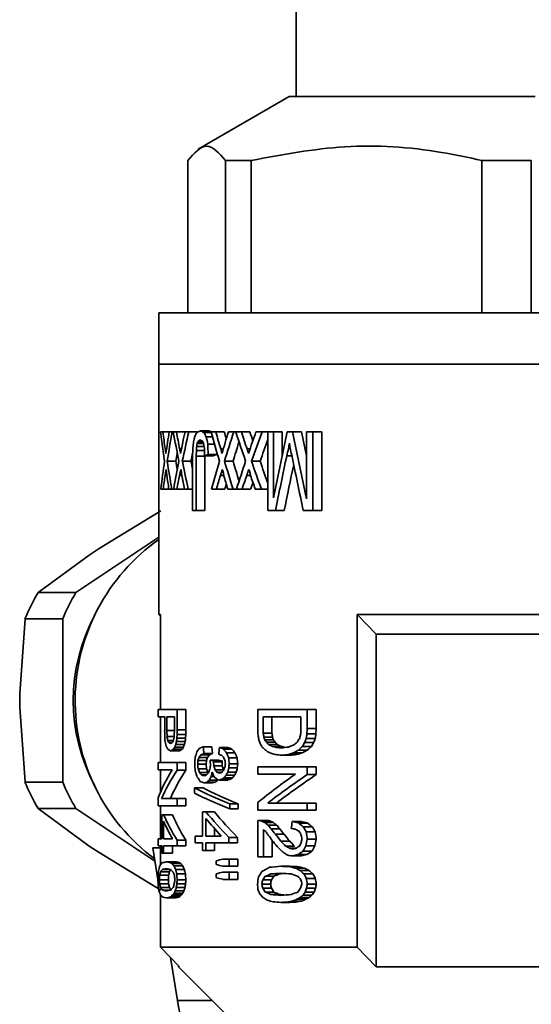
# Paper-space layout 'Blatt2' of a CAD drawing. Units: millimetres. Extents: x 0 to 2940, y 0 to 2079.
# Drawn here: x 655 to 676, y 1240 to 1280 of the extents above; entities that cross this region are included whole.
import ezdxf

# ---------------------------------------------------------------- set-up
doc = ezdxf.new("R2010")
doc.units = ezdxf.units.MM

psp = doc.layouts.new('Blatt2')

# ---------------------------------------------------------------- linework, layer by layer
at = {"color": 7, "linetype": 'Continuous', "lineweight": 35, "ltscale": 7}
for p, q in [((666.516, 1280.901), (666.516, 1276.901)), ((666.239, 1276.901), (662.532, 1274.76)), ((676.243, 1276.901), (666.239, 1276.901)), ((662.109, 1268.101), (662.109, 1274.301)), ((663.654, 1274.301), (664.694, 1274.301)), ((663.654, 1274.301), (663.654, 1268.101)), ((664.694, 1268.101), (664.694, 1274.301)), ((674.081, 1274.301), (676.09, 1274.301)), ((674.081, 1274.301), (674.081, 1268.101)), ((676.09, 1268.101), (676.09, 1274.301)), ((660.936, 1268.101), (660.936, 1266.001)), ((660.936, 1268.101), (697.896, 1268.101)), ((660.936, 1266.001), (660.936, 1255.801)), ((697.896, 1266.001), (660.936, 1266.001)), ((660.936, 1266.001), (698.536, 1266.001)), ((661.171, 1262.05), (661.005, 1263.244)), ((661.005, 1263.244), (661.097, 1263.244)), ((661.36, 1263.244), (661.097, 1263.244)), ((661.36, 1263.244), (661.477, 1263.244)), ((661.523, 1263.244), (661.477, 1263.244)), ((661.523, 1263.244), (661.651, 1263.244)), ((662, 1263.244), (661.651, 1263.244)), ((662, 1263.244), (662.152, 1263.244)), ((662.501, 1263.244), (662.152, 1263.244)), ((662.973, 1263.284), (662.626, 1263.284)), ((663.065, 1263.224), (662.766, 1263.224)), ((663.253, 1263.244), (663.059, 1263.244)), ((663.253, 1263.244), (663.599, 1263.244)), ((663.766, 1263.244), (663.983, 1263.244)), ((664.066, 1263.244), (663.983, 1263.244)), ((664.066, 1263.244), (664.292, 1263.244)), ((664.641, 1263.244), (664.292, 1263.244)), ((664.888, 1263.244), (665.138, 1263.244)), ((665.373, 1263.244), (665.138, 1263.244)), ((665.373, 1260.04), (665.373, 1263.244)), ((665.373, 1263.244), (665.604, 1263.244)), ((665.604, 1263.244), (665.604, 1260.558)), ((665.604, 1260.558), (666.151, 1263.244)), ((665.959, 1263.244), (665.604, 1263.244)), ((665.959, 1263.244), (665.959, 1262.301)), ((666.151, 1263.244), (666.376, 1263.244)), ((666.376, 1263.244), (666.939, 1260.518)), ((666.736, 1263.244), (666.376, 1263.244)), ((666.736, 1263.244), (666.939, 1262.27)), ((666.939, 1260.518), (666.939, 1263.244)), ((666.939, 1263.244), (667.206, 1263.244)), ((667.206, 1263.244), (667.206, 1260.04)), ((667.573, 1263.244), (667.206, 1263.244)), ((667.573, 1263.244), (667.573, 1260.04)), ((662.755, 1262.766), (662.497, 1262.766)), ((662.72, 1262.846), (662.533, 1262.846)), ((662.626, 1262.906), (662.576, 1262.906)), ((663.115, 1263.045), (662.865, 1263.045)), ((663.2, 1262.747), (662.926, 1262.747)), ((662.324, 1262.587), (662.311, 1262.229)), ((662.462, 1262.488), (662.455, 1262.249)), ((662.791, 1262.488), (662.462, 1262.488)), ((662.778, 1262.647), (662.476, 1262.647)), ((662.796, 1262.269), (662.789, 1262.587)), ((663.288, 1262.329), (662.942, 1262.329)), ((666.285, 1262.567), (666.21, 1262.567)), ((661.633, 1262.05), (661.276, 1262.05)), ((662.241, 1262.05), (661.891, 1262.05)), ((662.311, 1260.04), (662.311, 1262.229)), ((662.455, 1262.249), (662.455, 1260.04)), ((662.802, 1262.249), (662.455, 1262.249)), ((663.143, 1262.269), (662.796, 1262.269)), ((662.803, 1262.269), (662.802, 1262.249)), ((662.802, 1262.249), (662.802, 1260.04)), ((663.955, 1262.05), (663.608, 1262.05)), ((665.055, 1262.05), (664.705, 1262.05)), ((666.348, 1262.269), (666.139, 1262.269)), ((661.258, 1261.473), (661.192, 1261.473)), ((661.867, 1261.473), (661.78, 1261.473)), ((663.573, 1261.473), (663.445, 1261.473)), ((664.664, 1261.473), (664.516, 1261.473)), ((661.016, 1260.916), (661.109, 1260.916)), ((661.345, 1260.916), (661.109, 1260.916)), ((661.345, 1260.916), (661.462, 1260.916)), ((661.539, 1260.916), (661.462, 1260.916)), ((661.668, 1260.916), (661.539, 1260.916)), ((661.982, 1260.916), (661.668, 1260.916)), ((662.133, 1260.916), (661.982, 1260.916)), ((662.311, 1260.916), (662.133, 1260.916)), ((663.278, 1260.916), (663.083, 1260.916)), ((663.624, 1260.916), (663.278, 1260.916)), ((663.956, 1260.916), (663.739, 1260.916)), ((664.094, 1260.916), (663.956, 1260.916)), ((664.321, 1260.916), (664.094, 1260.916)), ((664.67, 1260.916), (664.321, 1260.916)), ((664.857, 1260.916), (665.106, 1260.916)), ((665.373, 1260.916), (665.106, 1260.916)), ((658.508, 1258.498), (661.015, 1260.026)), ((662.455, 1260.04), (662.311, 1260.04)), ((662.802, 1260.04), (662.455, 1260.04)), ((665.682, 1260.04), (665.373, 1260.04)), ((666.037, 1260.04), (665.682, 1260.04)), ((667.206, 1260.04), (666.814, 1260.04)), ((667.573, 1260.04), (667.206, 1260.04)), ((657.561, 1256.7), (660.936, 1258.95)), ((658.102, 1258.228), (658.508, 1258.498)), ((656.026, 1256.7), (658.102, 1258.228)), ((657.561, 1256.7), (656.026, 1256.7)), ((655.274, 1252.571), (655.489, 1255.627)), ((655.489, 1255.627), (657.024, 1255.627)), ((657.024, 1248.975), (657.024, 1255.627)), ((660.936, 1255.801), (661.002, 1255.734)), ((660.936, 1255.801), (661.002, 1255.801)), ((661.002, 1255.801), (661.002, 1251.931)), ((669.002, 1255.801), (681.1, 1255.801)), ((669.002, 1242.251), (669.002, 1255.801)), ((669.002, 1255.801), (669.772, 1255.001)), ((669.772, 1241.451), (669.772, 1255.001)), ((669.772, 1255.001), (680.804, 1255.001)), ((655.274, 1252.03), (655.274, 1252.571)), ((655.489, 1248.975), (655.274, 1252.03)), ((660.905, 1251.637), (660.905, 1251.931)), ((660.905, 1251.931), (661.682, 1251.931)), ((661.682, 1251.105), (661.682, 1251.931)), ((662.034, 1251.931), (661.682, 1251.931)), ((662.034, 1251.931), (662.034, 1251.105)), ((664.968, 1250.937), (664.968, 1251.931)), ((664.968, 1251.931), (666.977, 1251.931)), ((666.977, 1251.161), (666.977, 1251.931)), ((667.342, 1251.931), (666.977, 1251.931)), ((667.342, 1251.931), (667.342, 1251.161)), ((661.172, 1251.637), (660.905, 1251.637)), ((661.002, 1251.637), (661.002, 1249.775)), ((661.172, 1251.637), (661.172, 1251.077)), ((661.262, 1251.637), (661.57, 1251.637)), ((661.262, 1251.077), (661.262, 1251.637)), ((661.57, 1251.637), (661.57, 1251.077)), ((665.185, 1251.637), (666.719, 1251.637)), ((665.185, 1250.965), (665.185, 1251.637)), ((665.538, 1250.965), (665.538, 1251.637)), ((666.719, 1251.637), (666.719, 1251.161)), ((661.676, 1250.923), (661.682, 1251.105)), ((662.034, 1251.105), (661.682, 1251.105)), ((662.034, 1251.105), (662.028, 1250.923)), ((666.719, 1251.161), (666.706, 1250.937)), ((666.963, 1250.937), (666.977, 1251.161)), ((667.342, 1251.161), (666.977, 1251.161)), ((667.342, 1251.161), (667.328, 1250.937)), ((661.267, 1250.839), (661.262, 1251.077)), ((661.262, 1251.077), (661.57, 1251.077)), ((661.267, 1250.839), (661.56, 1250.839)), ((661.565, 1250.923), (661.559, 1250.811)), ((661.57, 1251.077), (661.565, 1250.923)), ((661.67, 1250.769), (661.676, 1250.923)), ((662.022, 1250.769), (661.67, 1250.769)), ((662.028, 1250.923), (661.676, 1250.923)), ((662.028, 1250.923), (662.022, 1250.769)), ((665.185, 1250.965), (665.538, 1250.965)), ((665.208, 1250.811), (665.561, 1250.811)), ((665.243, 1250.699), (665.596, 1250.699)), ((667.301, 1250.755), (666.936, 1250.755)), ((667.328, 1250.937), (666.963, 1250.937)), ((661.296, 1250.671), (661.525, 1250.671)), ((661.342, 1250.587), (661.473, 1250.587)), ((661.89, 1250.321), (661.536, 1250.321)), ((661.935, 1250.405), (661.582, 1250.405)), ((661.975, 1250.503), (661.623, 1250.503)), ((662.005, 1250.629), (661.652, 1250.629)), ((663.092, 1250.42), (662.745, 1250.42)), ((663.092, 1250.42), (663.117, 1250.14)), ((663.748, 1250.392), (663.402, 1250.392)), ((663.906, 1250.322), (663.559, 1250.322)), ((665.313, 1250.601), (665.667, 1250.601)), ((665.407, 1250.503), (665.761, 1250.503)), ((665.905, 1250.433), (665.551, 1250.433)), ((665.72, 1250.391), (666.076, 1250.391)), ((667.15, 1250.433), (666.786, 1250.433)), ((667.232, 1250.587), (666.868, 1250.587)), ((661.77, 1250.251), (661.415, 1250.251)), ((661.829, 1250.279), (661.475, 1250.279)), ((662.917, 1249.986), (662.57, 1249.986)), ((662.996, 1250.084), (662.649, 1250.084)), ((663.117, 1250.14), (662.77, 1250.14)), ((664.039, 1250.168), (663.692, 1250.168)), ((664.116, 1249.972), (663.769, 1249.972)), ((666.287, 1250.069), (665.93, 1250.069)), ((666.542, 1250.097), (666.182, 1250.097)), ((666.776, 1250.167), (666.415, 1250.167)), ((666.975, 1250.279), (666.612, 1250.279)), ((660.905, 1249.481), (660.905, 1249.775)), ((660.905, 1249.775), (661.682, 1249.775)), ((661.475, 1249.481), (660.905, 1249.481)), ((661.002, 1249.481), (661.002, 1248.569)), ((661.682, 1249.775), (661.682, 1249.467)), ((661.682, 1249.775), (662.034, 1249.775)), ((662.034, 1249.775), (662.034, 1249.467)), ((662.524, 1249.86), (662.516, 1249.706)), ((662.863, 1249.706), (662.516, 1249.706)), ((662.871, 1249.86), (662.524, 1249.86)), ((662.878, 1249.524), (662.531, 1249.524)), ((662.871, 1249.86), (662.863, 1249.706)), ((662.863, 1249.706), (662.878, 1249.524)), ((663.367, 1249.874), (663.021, 1249.874)), ((663.168, 1249.846), (663.16, 1249.832)), ((663.16, 1249.832), (663.16, 1249.804)), ((663.506, 1249.832), (663.16, 1249.832)), ((663.16, 1249.804), (663.168, 1249.636)), ((663.506, 1249.804), (663.16, 1249.804)), ((663.515, 1249.846), (663.168, 1249.846)), ((663.515, 1249.636), (663.168, 1249.636)), ((663.568, 1249.482), (663.221, 1249.482)), ((663.367, 1249.874), (663.515, 1249.846)), ((663.515, 1249.846), (663.506, 1249.832)), ((663.506, 1249.832), (663.506, 1249.804)), ((663.506, 1249.804), (663.515, 1249.636)), ((663.515, 1249.636), (663.568, 1249.482)), ((664.126, 1249.552), (663.779, 1249.552)), ((664.146, 1249.72), (663.798, 1249.72)), ((664.146, 1249.72), (664.126, 1249.552)), ((664.968, 1249.299), (664.968, 1249.593)), ((664.968, 1249.593), (666.977, 1249.593)), ((666.977, 1249.285), (666.977, 1249.593)), ((667.342, 1249.593), (666.977, 1249.593)), ((667.342, 1249.593), (667.342, 1249.285)), ((662.034, 1249.467), (661.682, 1249.467)), ((662.933, 1249.37), (662.586, 1249.37)), ((662.877, 1249.272), (662.673, 1249.272)), ((663.186, 1249.202), (663.064, 1249.202)), ((663.506, 1249.384), (663.293, 1249.384)), ((663.349, 1249.077), (663.342, 1249.062)), ((663.841, 1249.09), (663.494, 1249.09)), ((663.934, 1249.146), (663.588, 1249.146)), ((664.02, 1249.258), (663.673, 1249.258)), ((664.087, 1249.384), (663.74, 1249.384)), ((666.493, 1249.299), (664.968, 1249.299)), ((666.977, 1249.285), (667.342, 1249.285)), ((657.024, 1248.975), (655.489, 1248.975)), ((662.734, 1248.74), (662.387, 1248.74)), ((662.387, 1248.53), (662.387, 1248.74)), ((663.125, 1248.95), (662.778, 1248.95)), ((663.24, 1248.978), (662.894, 1248.978)), ((663.342, 1249.062), (662.995, 1249.062)), ((663.748, 1249.062), (663.402, 1249.062)), ((660.905, 1248.011), (660.905, 1248.333)), ((661.04, 1248.305), (661.682, 1248.305)), ((661.682, 1248.305), (661.682, 1248.011)), ((662.034, 1248.305), (661.682, 1248.305)), ((662.034, 1248.305), (662.034, 1248.011)), ((656.026, 1247.902), (657.561, 1247.902)), ((658.102, 1246.374), (656.026, 1247.902)), ((660.777, 1245.758), (657.561, 1247.902)), ((661.682, 1248.011), (660.905, 1248.011)), ((661.002, 1248.011), (661.002, 1246.667)), ((662.034, 1248.011), (661.682, 1248.011)), ((664.165, 1248.096), (663.818, 1248.096)), ((663.818, 1248.096), (663.818, 1247.886)), ((664.165, 1247.886), (663.818, 1247.886)), ((664.165, 1248.096), (664.165, 1247.886)), ((664.968, 1247.829), (664.968, 1248.151)), ((665.372, 1248.123), (666.977, 1248.123)), ((666.977, 1248.123), (666.977, 1247.829)), ((667.342, 1248.123), (666.977, 1248.123)), ((667.342, 1248.123), (667.342, 1247.829)), ((661.053, 1246.667), (661.053, 1247.647)), ((661.053, 1247.647), (661.131, 1247.647)), ((661.491, 1247.647), (661.131, 1247.647)), ((662.705, 1246.78), (662.705, 1247.76)), ((662.705, 1247.76), (662.852, 1247.76)), ((663.199, 1247.76), (662.852, 1247.76)), ((662.852, 1246.78), (662.852, 1247.494)), ((666.977, 1247.829), (664.968, 1247.829)), ((667.342, 1247.829), (666.977, 1247.829)), ((661.131, 1246.667), (661.131, 1247.381)), ((663.199, 1246.78), (663.199, 1247.088)), ((664.968, 1245.939), (664.968, 1247.409)), ((665.047, 1247.409), (664.968, 1247.409)), ((665.399, 1247.409), (665.047, 1247.409)), ((665.48, 1247.381), (665.127, 1247.381)), ((665.596, 1247.325), (665.243, 1247.325)), ((665.726, 1247.227), (665.372, 1247.227)), ((665.857, 1247.073), (665.503, 1247.073)), ((666.723, 1247.367), (666.363, 1247.367)), ((666.975, 1247.311), (666.612, 1247.311)), ((667.177, 1247.157), (666.813, 1247.157)), ((662.409, 1246.78), (662.409, 1246.5)), ((662.705, 1246.78), (662.409, 1246.78)), ((663.475, 1246.78), (662.852, 1246.78)), ((664.136, 1246.724), (663.789, 1246.724)), ((663.789, 1246.724), (663.789, 1246.5)), ((664.136, 1246.724), (664.136, 1246.5)), ((665.197, 1247.045), (665.197, 1245.939)), ((666.027, 1246.863), (665.671, 1246.863)), ((667.301, 1246.947), (666.936, 1246.947)), ((658.508, 1246.103), (658.102, 1246.374)), ((660.689, 1246.301), (661.002, 1246.301)), ((660.689, 1246.301), (660.898, 1245.003)), ((660.905, 1246.387), (660.905, 1246.667)), ((660.905, 1246.667), (661.053, 1246.667)), ((661.053, 1246.387), (660.905, 1246.387)), ((661.002, 1246.387), (661.002, 1245.595)), ((661.053, 1246.387), (661.053, 1246.079)), ((661.486, 1246.667), (661.131, 1246.667)), ((661.676, 1246.387), (661.131, 1246.387)), ((661.131, 1246.079), (661.131, 1246.387)), ((661.491, 1246.387), (661.491, 1246.079)), ((661.676, 1246.611), (661.676, 1246.387)), ((662.028, 1246.611), (661.676, 1246.611)), ((662.028, 1246.387), (661.676, 1246.387)), ((662.028, 1246.611), (662.028, 1246.387)), ((662.409, 1246.5), (662.705, 1246.5)), ((662.705, 1246.5), (662.705, 1246.192)), ((662.852, 1246.192), (662.852, 1246.5)), ((663.789, 1246.5), (662.852, 1246.5)), ((663.199, 1246.5), (663.199, 1246.192)), ((664.136, 1246.5), (663.789, 1246.5)), ((665.549, 1246.599), (665.549, 1245.939)), ((666.262, 1246.569), (665.905, 1246.569)), ((666.452, 1246.373), (666.093, 1246.373)), ((666.533, 1246.289), (666.247, 1246.289)), ((667.287, 1246.387), (666.922, 1246.387)), ((667.342, 1246.653), (666.977, 1246.653)), ((661.015, 1244.575), (658.508, 1246.103)), ((661.053, 1246.079), (661.131, 1246.079)), ((661.491, 1246.079), (661.131, 1246.079)), ((662.705, 1246.192), (662.852, 1246.192)), ((663.199, 1246.192), (662.852, 1246.192)), ((665.197, 1245.939), (664.968, 1245.939)), ((665.549, 1245.939), (665.197, 1245.939)), ((666.736, 1245.967), (666.376, 1245.967)), ((666.961, 1246.023), (666.599, 1246.023)), ((667.164, 1246.163), (666.8, 1246.163)), ((661.596, 1245.729), (661.238, 1245.729)), ((661.719, 1245.715), (661.363, 1245.715)), ((661.824, 1245.659), (661.469, 1245.659)), ((661.907, 1245.561), (661.553, 1245.561)), ((663.266, 1245.618), (663.266, 1245.772)), ((663.541, 1245.842), (663.798, 1245.842)), ((663.798, 1245.548), (663.541, 1245.548)), ((663.798, 1245.842), (663.798, 1245.548)), ((664.146, 1245.842), (663.798, 1245.842)), ((663.798, 1245.548), (664.146, 1245.548)), ((664.146, 1245.842), (664.146, 1245.548)), ((666.262, 1245.547), (665.905, 1245.547)), ((666.58, 1245.533), (666.221, 1245.533)), ((666.842, 1245.477), (666.48, 1245.477)), ((660.968, 1245.183), (661.333, 1245.183)), ((661.004, 1245.323), (661.367, 1245.323)), ((661.083, 1245.421), (661.405, 1245.421)), ((661.975, 1245.421), (661.623, 1245.421)), ((662.016, 1245.239), (661.664, 1245.239)), ((663.266, 1245.086), (663.266, 1245.24)), ((663.541, 1245.31), (663.798, 1245.31)), ((663.798, 1245.31), (663.798, 1245.016)), ((664.146, 1245.31), (663.798, 1245.31)), ((664.146, 1245.31), (664.146, 1245.016)), ((665.266, 1245.141), (665.62, 1245.141)), ((665.491, 1245.239), (665.845, 1245.239)), ((667.042, 1245.379), (666.679, 1245.379)), ((667.205, 1245.239), (666.84, 1245.239)), ((660.957, 1245.001), (661.321, 1245.001)), ((660.968, 1244.833), (661.333, 1244.833)), ((661.004, 1244.679), (661.367, 1244.679)), ((661.999, 1244.679), (661.646, 1244.679)), ((661.67, 1244.833), (662.022, 1244.833)), ((662.034, 1245.001), (661.682, 1245.001)), ((663.798, 1245.016), (663.541, 1245.016)), ((664.146, 1245.016), (663.798, 1245.016)), ((665.127, 1244.819), (665.48, 1244.819)), ((665.162, 1245.001), (665.515, 1245.001)), ((667.301, 1245.057), (666.936, 1245.057)), ((667.342, 1244.819), (666.977, 1244.819)), ((660.992, 1244.417), (661.002, 1244.355)), ((661.002, 1244.398), (661.002, 1242.251)), ((661.083, 1244.581), (661.405, 1244.581)), ((661.698, 1244.273), (661.342, 1244.273)), ((661.786, 1244.315), (661.431, 1244.315)), ((661.851, 1244.385), (661.497, 1244.385)), ((661.912, 1244.455), (661.559, 1244.455)), ((661.958, 1244.553), (661.605, 1244.553)), ((665.162, 1244.651), (665.515, 1244.651)), ((665.266, 1244.497), (665.62, 1244.497)), ((665.491, 1244.399), (665.845, 1244.399)), ((667.055, 1244.273), (666.692, 1244.273)), ((667.164, 1244.371), (666.8, 1244.371)), ((667.259, 1244.497), (666.895, 1244.497)), ((667.315, 1244.651), (666.949, 1244.651)), ((661.596, 1244.259), (661.238, 1244.259)), ((666.262, 1244.077), (665.905, 1244.077)), ((666.529, 1244.091), (666.17, 1244.091)), ((666.749, 1244.133), (666.389, 1244.133)), ((666.908, 1244.203), (666.546, 1244.203)), ((661.002, 1242.251), (669.002, 1242.251)), ((661.002, 1242.251), (661.772, 1241.451)), ((669.002, 1242.251), (669.772, 1241.451)), ((661.41, 1241.827), (661.691, 1240.079)), ((661.736, 1241.488), (661.736, 1241.451)), ((661.736, 1241.451), (664.252, 1238.935)), ((661.772, 1241.451), (661.736, 1241.451)), ((690.224, 1241.451), (669.772, 1241.451))]:
    psp.add_line(p, q, dxfattribs=at)
at = {"color": 1, "linetype": 'Continuous', "lineweight": 35, "ltscale": 7}
for p, q in [((661.25, 1262.548), (661.196, 1262.548)), ((661.856, 1262.548), (661.786, 1262.548)), ((663.557, 1262.548), (663.453, 1262.548)), ((664.646, 1262.548), (664.525, 1262.548)), ((661.691, 1240.079), (663.108, 1240.079))]:
    psp.add_line(p, q, dxfattribs=at)
at = {"color": 7, "linetype": 'Continuous', "lineweight": 35, "ltscale": 49}
for centre, radius, start, end in [((665.557, 1252.295), 8.028, 125.1436, 233.3063), ((663.001, 1252.541), 8.121, 149.1986, 157.6713), ((664.536, 1252.541), 8.121, 149.1986, 157.6713), ((664.776, 1252.301), 7.324, 151.5589, 208.4411), ((663.001, 1252.06), 8.121, 202.3287, 210.8014), ((664.536, 1252.06), 8.121, 202.3287, 210.8014), ((664.814, 1240.413), 3.141, 186.1033, 259.687)]:
    psp.add_arc(centre, radius, start, end, dxfattribs=at)
for centre, major_axis, ratio, start_param, end_param in [((679.736, 1253.575), (-11.984, 34.432), 0.435654, 1.138972, 1.15973), ((679.736, 1271.217), (11.956, 34.639), 0.433708, 1.949048, 1.974802), ((679.736, 1270.328), (12.09, 33.693), 0.442699, 1.937496, 1.97342), ((679.736, 1256.416), (-12.09, 33.693), 0.442699, 1.211758, 1.247359), ((679.736, 1256.97), (-11.984, 34.432), 0.435654, 1.23918, 1.259476), ((679.736, 1267.802), (11.956, 34.639), 0.433708, 1.849904, 1.875163), ((679.736, 1267.002), (12.09, 33.693), 0.442699, 1.838698, 1.873988), ((679.736, 1264.534), (16.896, 15.813), 0.576716, 2.195776, 2.203298), ((679.736, 1263.658), (19.173, 3.549), 0.284826, 2.628842, 2.63803), ((679.736, 1263.477), (19.197, 1.888), 0.16417, 2.654516, 2.665368), ((679.736, 1263.085), (19.197, -1.941), 0.168404, 3.629546, 3.645395), ((679.736, 1262.616), (17.701, -13.167), 0.564827, 4.026126, 4.036964), ((679.736, 1263.085), (18.797, -1.9), 0.168404, 3.628424, 3.644612), ((679.736, 1263.069), (-12.09, 33.693), 0.442699, 1.408119, 1.443123), ((679.736, 1263.762), (-11.984, 34.432), 0.435654, 1.435169, 1.455176), ((679.736, 1260.972), (11.956, 34.639), 0.433708, 1.654489, 1.679524), ((679.736, 1263.762), (-11.735, 33.715), 0.435654, 1.435485, 1.443803), ((679.736, 1260.349), (12.09, 33.693), 0.442699, 1.643372, 1.678453), ((679.736, 1266.395), (-12.09, 33.693), 0.442699, 1.505751, 1.540966), ((679.736, 1267.157), (-11.984, 34.432), 0.435654, 1.532906, 1.553058), ((679.736, 1257.558), (11.956, 34.639), 0.433708, 1.556312, 1.581599), ((679.736, 1267.157), (-11.735, 33.715), 0.435654, 1.535312, 1.54598), ((679.736, 1257.023), (12.09, 33.693), 0.442699, 1.544948, 1.580435), ((679.736, 1271.743), (9.851, 103.471), 0.159274, 1.672042, 1.674551), ((679.736, 1265.779), (12.09, 33.693), 0.442699, 1.80856, 1.814413), ((679.736, 1265.997), (10.828, 47.625), 0.332928, 1.714039, 1.716545), ((679.736, 1264.059), (16.669, 16.504), 0.577336, 2.162233, 2.166409), ((679.736, 1263.604), (18.829, 7.877), 0.476582, 2.479721, 2.484731), ((679.736, 1262.78), (19.2, -1.208), 0.107295, 3.619274, 3.627618), ((679.736, 1262.13), (17.508, -13.841), 0.569424, 4.043857, 4.049695), ((679.736, 1260.949), (-10.828, 47.625), 0.332928, 1.456763, 1.460932), ((679.736, 1261.882), (-11.005, 44.608), 0.352696, 1.458021, 1.464689), ((679.736, 1257.905), (-9.642, 250.745), 0.066215, 1.548939, 1.550606), ((679.736, 1260.349), (11.838, 32.991), 0.442699, 1.653779, 1.677391), ((679.736, 1257.023), (11.838, 32.991), 0.442699, 1.550588, 1.577265), ((679.736, 1239.595), (9.952, 87.542), 0.187558, 1.32406, 1.326652), ((679.736, 1283.87), (-10.028, 79.575), 0.205758, 1.812929, 1.815522), ((679.736, 1253.319), (-11.847, 35.464), 0.426046, 1.168836, 1.174007), ((679.736, 1270.328), (11.838, 32.991), 0.442699, 1.96853, 1.978745), ((679.736, 1256.811), (-11.847, 35.464), 0.426046, 1.268582, 1.273646), ((679.736, 1267.002), (11.838, 32.991), 0.442699, 1.866574, 1.87711), ((679.736, 1269.347), (9.895, 95.507), 0.172277, 1.658844, 1.660515), ((679.736, 1262.395), (19.197, 1.941), 0.168404, 2.618616, 2.634454), ((679.736, 1262.395), (18.797, 1.9), 0.168404, 2.618991, 2.635167), ((679.736, 1263.796), (-11.847, 35.464), 0.426046, 1.464282, 1.469285), ((679.736, 1267.289), (-11.847, 35.464), 0.426046, 1.562164, 1.567211), ((679.736, 1246.904), (10.372, 59.635), 0.270936, 1.35242, 1.357598), ((679.736, 1280.464), (-10.211, 66.819), 0.243334, 1.804277, 1.808603), ((679.736, 1271.217), (11.973, 34.512), 0.434904, 1.98631, 2.020155), ((679.736, 1253.581), (-11.973, 34.512), 0.434904, 1.175953, 1.209321), ((679.736, 1267.814), (11.973, 34.512), 0.434904, 1.886453, 1.919503), ((679.736, 1253.581), (-11.724, 33.793), 0.434904, 1.170628, 1.180844), ((679.736, 1256.984), (-11.973, 34.512), 0.434904, 1.275385, 1.30816), ((679.736, 1256.984), (-11.724, 33.793), 0.434904, 1.272263, 1.282223), ((679.736, 1261.008), (11.973, 34.512), 0.434904, 1.690689, 1.723193), ((679.736, 1263.79), (-11.973, 34.512), 0.434904, 1.47092, 1.503493), ((679.736, 1263.79), (-11.724, 33.793), 0.434904, 1.471983, 1.495595), ((679.736, 1257.605), (11.973, 34.512), 0.434904, 1.592846, 1.62555), ((679.736, 1267.193), (-11.973, 34.512), 0.434904, 1.568938, 1.601884), ((679.736, 1267.193), (-11.724, 33.793), 0.434904, 1.572109, 1.598786), ((679.736, 1245.061), (10.211, 66.819), 0.243334, 1.347679, 1.382024), ((679.736, 1281.262), (-10.16, 69.764), 0.233526, 1.811778, 1.845715), ((679.736, 1270.732), (11.847, 35.464), 0.426046, 1.966724, 1.973619), ((679.736, 1255.698), (-14.664, 22.469), 0.551571, 0.970706, 0.974148), ((679.736, 1245.809), (-10.276, 63.628), 0.254901, 1.278546, 1.281126), ((679.736, 1267.239), (11.847, 35.464), 0.426046, 1.867103, 1.873855), ((679.736, 1258.027), (-14.664, 22.469), 0.551571, 1.070327, 1.0737), ((679.736, 1252.018), (-10.276, 63.628), 0.254901, 1.378097, 1.380626), ((679.736, 1260.254), (11.847, 35.464), 0.426046, 1.671473, 1.678145), ((679.736, 1262.683), (-14.664, 22.469), 0.551571, 1.265957, 1.269293), ((679.736, 1264.436), (-10.276, 63.628), 0.254901, 1.573691, 1.576194), ((679.736, 1256.762), (11.847, 35.464), 0.426046, 1.573541, 1.580269), ((679.736, 1265.012), (-14.664, 22.469), 0.551571, 1.363889, 1.367256), ((679.736, 1270.645), (-10.276, 63.628), 0.254901, 1.671654, 1.67418), ((679.736, 1245.061), (9.999, 65.427), 0.243334, 1.347711, 1.377131), ((679.736, 1270.115), (12.197, 32.98), 0.4496, 1.997014, 2.014308), ((679.736, 1252.816), (-11.932, 34.813), 0.432079, 1.175239, 1.191541), ((679.736, 1266.855), (12.197, 32.98), 0.4496, 1.897249, 1.91416), ((679.736, 1256.248), (-11.932, 34.813), 0.432079, 1.274738, 1.290731), ((679.736, 1260.335), (12.197, 32.98), 0.4496, 1.701539, 1.718212), ((679.736, 1263.11), (-11.932, 34.813), 0.432079, 1.470306, 1.486163), ((679.736, 1257.076), (12.197, 32.98), 0.4496, 1.603664, 1.620459), ((679.736, 1266.542), (-11.932, 34.813), 0.432079, 1.568292, 1.584311), ((679.736, 1257.076), (11.943, 32.293), 0.4496, 1.609722, 1.617998), ((679.736, 1260.335), (11.943, 32.293), 0.4496, 1.711951, 1.717842), ((679.736, 1213.26), (-9.729, 144.072), 0.114892, 1.297442, 1.300261), ((679.736, 1244.124), (-14.17, 24.083), 0.537957, 1.00146, 1.011776), ((679.736, 1243.296), (-12.666, 30.278), 0.476582, 1.127169, 1.132777), ((679.736, 1253.757), (18.065, 11.79), 0.551571, 2.471865, 2.477419), ((679.736, 1256.815), (12.666, 30.278), 0.476582, 1.963291, 1.96699), ((679.736, 1259.889), (10.651, 51.349), 0.311105, 1.813411, 1.816176), ((679.736, 1259.889), (10.429, 50.279), 0.311105, 1.817244, 1.82007), ((679.736, 1266.576), (-9.914, 92.604), 0.177554, 1.721443, 1.723284), ((679.736, 1260.429), (-10.462, 56.523), 0.284826, 1.68962, 1.692382), ((679.736, 1266.764), (-9.975, 84.881), 0.193276, 1.73525, 1.737097), ((679.736, 1258.546), (-11.277, 40.942), 0.37955, 1.655643, 1.658414), ((679.736, 1254.132), (17.131, -15.077), 0.574999, 4.325441, 4.330987), ((679.736, 1266.764), (-9.767, 83.112), 0.193276, 1.739281, 1.741168), ((679.736, 1258.546), (-11.042, 40.089), 0.37955, 1.659715, 1.662547), ((679.736, 1254.132), (16.775, -14.763), 0.574999, 4.329574, 4.335243), ((679.736, 1243.638), (14.524, 22.915), 0.547997, 1.606694, 1.613329), ((679.736, 1232.616), (10.32, 61.688), 0.26246, 1.313423, 1.316271), ((679.736, 1239.191), (11.693, 36.73), 0.414608, 1.384593, 1.389363), ((679.736, 1219.436), (9.867, 100.326), 0.16417, 1.267592, 1.269502), ((679.736, 1239.191), (11.45, 35.965), 0.414608, 1.377595, 1.382477), ((679.736, 1219.436), (9.662, 98.236), 0.16417, 1.260548, 1.262503), ((679.736, 1248.12), (19.079, -5.499), 0.390614, 3.524848, 3.538872), ((679.736, 1248.213), (19.008, -6.35), 0.426046, 3.565332, 3.57373), ((679.736, 1249.578), (19.199, -1.574), 0.138345, 3.438096, 3.456721), ((679.736, 1249.765), (19.198, -1.828), 0.159274, 3.447514, 3.459614), ((679.736, 1251.297), (19.198, 1.757), 0.153475, 2.816334, 2.824691), ((679.736, 1251.794), (19.184, 3.098), 0.254901, 2.781817, 2.789234), ((679.736, 1251.155), (19.196, 2.182), 0.187558, 2.796086, 2.806275), ((679.736, 1252.615), (18.877, 7.523), 0.466198, 2.626313, 2.63371), ((679.736, 1253.351), (18.065, 11.79), 0.551571, 2.458005, 2.464468), ((679.736, 1255.63), (13.399, 26.931), 0.510639, 2.000529, 2.005141), ((679.736, 1251.155), (18.796, 2.137), 0.187558, 2.800388, 2.810803), ((679.736, 1252.615), (18.484, 7.366), 0.466198, 2.630452, 2.638012), ((679.736, 1253.351), (17.689, 11.545), 0.551571, 2.462, 2.468606), ((679.736, 1255.63), (13.12, 26.37), 0.510639, 2.004423, 2.009136), ((679.736, 1251.048), (18.803, 8.065), 0.481808, 2.470607, 2.483329), ((679.736, 1250.548), (19.198, 1.66), 0.145521, 2.644557, 2.661808), ((679.736, 1246.393), (-9.854, 102.9), 0.160141, 1.516316, 1.519038), ((679.736, 1247.327), (9.854, 102.9), 0.160141, 1.556336, 1.559058), ((679.736, 1250.528), (19.194, -2.367), 0.201846, 3.719875, 3.735304), ((679.736, 1250.871), (18.803, -8.065), 0.481808, 3.914199, 3.926913), ((679.736, 1250.528), (18.794, -2.318), 0.201846, 3.720509, 3.736266), ((679.736, 1250.871), (18.411, -7.897), 0.481808, 3.915162, 3.928147), ((679.736, 1255.433), (-13.399, 26.931), 0.510639, 1.49626, 1.500866), ((679.736, 1253.694), (17.131, -15.077), 0.574999, 4.312523, 4.318055), ((679.736, 1252.593), (18.82, -7.942), 0.478427, 4.048808, 4.057117), ((679.736, 1252.067), (19.079, -5.499), 0.390614, 3.970013, 3.979262), ((679.736, 1253.25), (18.56, -9.523), 0.516104, 4.12138, 4.128785), ((679.736, 1251.811), (19.175, -3.497), 0.281518, 3.921226, 3.932354), ((679.736, 1251.142), (19.198, -1.691), 0.14808, 3.894095, 3.907112), ((679.736, 1253.25), (18.174, -9.325), 0.516104, 4.125636, 4.133205), ((679.736, 1250.804), (19.2, -0.914), 0.081732, 3.89796, 3.913821), ((679.736, 1251.811), (18.775, -3.425), 0.281518, 3.925646, 3.937022), ((679.736, 1251.142), (18.798, -1.656), 0.14808, 3.898763, 3.912072), ((679.736, 1249.853), (19.2, 1.062), 0.094661, 2.3474, 2.36802), ((679.736, 1248.977), (19.187, 2.893), 0.2406, 2.300358, 2.31637), ((679.736, 1246.982), (18.724, 8.578), 0.495088, 2.103188, 2.113588), ((679.736, 1246.487), (18.648, 9.036), 0.505798, 2.070691, 2.083036), ((679.736, 1241.882), (13.262, 27.497), 0.504928, 1.496999, 1.502712), ((679.736, 1246.487), (18.26, 8.848), 0.505798, 2.06394, 2.076573), ((679.736, 1241.882), (12.985, 26.924), 0.504928, 1.490113, 1.495961), ((679.736, 1250.863), (19.199, 1.426), 0.125914, 2.818242, 2.828453), ((679.736, 1250.863), (18.799, 1.396), 0.125914, 2.82277, 2.833209), ((679.736, 1257.948), (9.854, 102.9), 0.160141, 1.663435, 1.666164), ((679.736, 1251.987), (14.015, 24.619), 0.533062, 1.934529, 1.942714), ((679.736, 1251.355), (14.944, 21.601), 0.558037, 1.998355, 2.003807), ((679.736, 1250.625), (18.962, 6.804), 0.442699, 2.5105, 2.519583), ((679.736, 1250.29), (19.196, 2.13), 0.183493, 2.634056, 2.647673), ((679.736, 1251.355), (14.633, 21.151), 0.558037, 1.999615, 2.005183), ((679.736, 1250.625), (18.567, 6.662), 0.442699, 2.511565, 2.520842), ((679.736, 1250.29), (18.796, 2.086), 0.183493, 2.634832, 2.648738), ((679.736, 1250.217), (19.197, -1.989), 0.172277, 3.710111, 3.721), ((679.736, 1250.461), (19.008, -6.35), 0.426046, 3.844531, 3.852701), ((679.736, 1250.936), (-16.024, 18.408), 0.574578, 1.153156, 1.158604), ((679.736, 1251.733), (-13.617, 26.073), 0.519161, 1.363966, 1.371235), ((679.736, 1256.008), (-9.914, 92.604), 0.177554, 1.616995, 1.619722), ((679.736, 1251.733), (-13.333, 25.53), 0.519161, 1.3652, 1.372625), ((679.736, 1256.008), (-9.708, 90.675), 0.177554, 1.618385, 1.62117), ((679.736, 1251.4), (19.182, -3.189), 0.261091, 3.910521, 3.922571), ((679.736, 1250.795), (19.199, -1.574), 0.138345, 3.890536, 3.904479), ((679.736, 1250.485), (19.2, -0.863), 0.07721, 3.896607, 3.913399), ((679.736, 1249.695), (19.2, 0.776), 0.069516, 2.351707, 2.370448), ((679.736, 1248.981), (19.195, 2.226), 0.19094, 2.315432, 2.33238), ((679.736, 1249.695), (18.8, 0.759), 0.069516, 2.345963, 2.365131), ((679.736, 1247.889), (19.128, 4.719), 0.352696, 2.236585, 2.250772), ((679.736, 1248.981), (18.795, 2.179), 0.19094, 2.309299, 2.326636), ((679.736, 1247.889), (18.729, 4.621), 0.352696, 2.230123, 2.244638), ((679.736, 1251.588), (19.022, 6.209), 0.420561, 2.691169, 2.808813), ((679.736, 1241.081), (-9.83, 108.047), 0.152644, 1.476876, 1.479606), ((679.736, 1243.141), (-9.867, 100.326), 0.16417, 1.489167, 1.490985), ((679.736, 1247.981), (-14.524, 22.915), 0.547997, 1.172827, 1.179187), ((679.736, 1247.981), (-14.222, 22.438), 0.547997, 1.17147, 1.177966), ((679.736, 1249.797), (13.262, 27.497), 0.504928, 1.819784, 1.825226), ((679.736, 1250.135), (10.32, 61.688), 0.26246, 1.622071, 1.624792), ((679.736, 1248.879), (-9.83, 108.047), 0.152644, 1.547702, 1.549516), ((679.736, 1249.858), (19.2, -0.914), 0.081732, 3.659875, 3.675293), ((679.736, 1249.812), (-13.262, 27.497), 0.504928, 1.338133, 1.343575), ((679.736, 1249.64), (18.56, -9.523), 0.516104, 3.935705, 3.942961), ((679.736, 1248.387), (14.944, 21.601), 0.558037, 1.887653, 1.893101), ((679.736, 1254.252), (-9.975, 84.881), 0.193276, 1.599665, 1.601482), ((679.736, 1245.601), (10.056, 77.155), 0.211993, 1.545023, 1.54684), ((679.736, 1246.493), (10.909, 46.16), 0.342279, 1.585401, 1.589036), ((679.736, 1243.433), (9.914, 92.604), 0.177554, 1.52187, 1.523688), ((679.736, 1246.493), (10.682, 45.198), 0.342279, 1.583992, 1.587705), ((679.736, 1251.251), (19.018, 6.245), 0.421972, 2.656643, 2.774216), ((679.736, 1251.251), (18.622, 6.115), 0.421972, 2.660436, 2.780662), ((679.736, 1247.476), (-14.17, 24.083), 0.537957, 1.186933, 1.196935), ((679.736, 1248.344), (18.77, -8.288), 0.487761, 3.810031, 3.82366), ((679.736, 1248.808), (19.044, -5.954), 0.410275, 3.735463, 3.745453), ((679.736, 1249.104), (19.198, -1.828), 0.159274, 3.633038, 3.644838), ((679.736, 1249.368), (19.197, 1.989), 0.172277, 2.624775, 2.635663), ((679.736, 1249.501), (19.079, 5.499), 0.390614, 2.521434, 2.530505), ((679.736, 1249.293), (16.586, 16.752), 0.577336, 2.094749, 2.102005), ((679.736, 1249.39), (11.369, 39.893), 0.38785, 1.681017, 1.685552), ((679.736, 1249.381), (-13.399, 26.931), 0.510639, 1.321865, 1.3264), ((679.736, 1249.326), (18.065, -11.79), 0.551571, 4.015128, 4.022384), ((679.736, 1249.226), (19.167, -3.774), 0.298944, 3.735631, 3.743795), ((679.736, 1249.457), (19.197, -1.989), 0.172277, 3.701946, 3.712833), ((679.736, 1249.146), (19.199, -1.426), 0.125914, 3.694358, 3.704338), ((679.736, 1249.251), (19.199, 1.574), 0.138345, 2.567784, 2.576859), ((679.736, 1248.971), (19.199, 1.574), 0.138345, 2.567784, 2.576859), ((679.736, 1248.921), (18.877, 7.523), 0.466198, 2.388168, 2.39543), ((679.736, 1248.851), (19.179, 3.336), 0.270936, 2.52296, 2.532038), ((679.736, 1248.489), (18.515, 9.763), 0.520792, 2.293869, 2.302043), ((679.736, 1248.145), (16.346, 17.466), 0.576716, 2.003241, 2.009601), ((679.736, 1248.971), (18.799, 1.541), 0.138345, 2.566957, 2.576225), ((679.736, 1248.851), (18.779, 3.266), 0.270936, 2.521939, 2.53121), ((679.736, 1248.489), (18.129, 9.559), 0.520792, 2.292674, 2.301022), ((679.736, 1248.145), (16.005, 17.102), 0.576716, 2.00191, 2.008406), ((679.736, 1246.442), (19.022, 6.209), 0.420561, 2.195476, 2.311915), ((679.736, 1246.084), (19.018, 6.245), 0.421972, 2.160006, 2.278358), ((679.736, 1246.084), (18.622, 6.115), 0.421972, 2.15294, 2.273999), ((679.736, 1248.395), (19.195, -2.22), 0.190492, 3.606275, 3.756969), ((679.736, 1248.841), (19.199, -1.574), 0.138345, 3.622859, 3.641016), ((679.736, 1248.395), (18.795, -2.174), 0.190492, 3.604549, 3.758455), ((679.736, 1249.029), (19.2, 1.114), 0.099139, 2.635058, 2.64776), ((679.736, 1249.155), (19.145, 4.353), 0.332928, 2.554375, 2.56526), ((679.736, 1249.029), (18.8, 1.09), 0.099139, 2.635543, 2.648516), ((679.736, 1249.155), (18.746, 4.262), 0.332928, 2.554629, 2.565746), ((679.736, 1248.185), (19.195, -2.22), 0.190492, 3.606275, 3.756969), ((679.736, 1244.675), (18.944, -6.966), 0.448284, 3.554493, 3.651305), ((679.736, 1244.675), (18.55, -6.821), 0.448284, 3.548506, 3.647492), ((679.736, 1247.46), (18.944, -6.966), 0.448284, 3.801208, 3.895582), ((679.736, 1247.191), (18.933, -7.062), 0.451517, 3.804688, 3.869091), ((679.736, 1247.46), (18.55, -6.821), 0.448284, 3.800626, 3.89701), ((679.736, 1244.38), (18.933, -7.062), 0.451517, 3.557973, 3.624292), ((679.736, 1248.182), (19.195, -2.294), 0.196244, 3.864741, 3.871193), ((679.736, 1248.502), (19.179, -3.336), 0.270936, 3.894829, 3.90406), ((679.736, 1249.198), (19.044, -5.954), 0.410275, 3.98455, 3.994723), ((679.736, 1250.324), (18.065, -11.79), 0.551571, 4.212686, 4.22288), ((679.736, 1248.182), (18.795, -2.246), 0.196244, 3.868529, 3.875123), ((679.736, 1248.502), (18.779, -3.266), 0.270936, 3.898759, 3.908193), ((679.736, 1250.556), (17.699, -13.176), 0.564893, 4.275414, 4.28842), ((679.736, 1249.198), (18.647, -5.83), 0.410275, 3.988683, 3.999081), ((679.736, 1250.324), (17.689, -11.545), 0.551571, 4.217044, 4.227465), ((679.736, 1250.556), (17.33, -12.901), 0.564893, 4.279999, 4.293296), ((679.736, 1219.258), (9.854, 102.9), 0.160141, 1.309477, 1.312305), ((679.736, 1247.73), (19.2, -1.201), 0.106708, 3.945693, 3.957961), ((679.736, 1248.255), (19.198, -1.66), 0.145521, 3.954428, 3.972387), ((679.736, 1250.599), (18.908, -7.278), 0.458571, 4.134523, 4.14877), ((679.736, 1248.255), (18.799, -1.626), 0.145521, 3.960474, 3.97885), ((679.736, 1254.978), (-14.015, 24.619), 0.533062, 1.585043, 1.593623), ((679.736, 1250.599), (18.514, -7.127), 0.458571, 4.140985, 4.155566), ((679.736, 1254.978), (-13.723, 24.107), 0.533062, 1.591839, 1.600621), ((679.736, 1249.355), (18.77, -8.288), 0.487761, 4.06542, 4.070038), ((679.736, 1249.946), (18.065, -11.79), 0.551571, 4.203437, 4.208059), ((679.736, 1250.378), (17.28, -14.598), 0.573257, 4.313519, 4.319997), ((679.736, 1250.413), (17.212, -14.819), 0.574124, 4.328078, 4.340133), ((679.736, 1250.673), (17.506, -13.846), 0.569456, 4.313535, 4.33125), ((679.736, 1250.673), (17.142, -13.558), 0.569456, 4.318411, 4.336525), ((679.736, 1249.436), (19.12, -4.856), 0.359757, 4.042401, 4.052816), ((679.736, 1253.741), (-14.944, 21.601), 0.558037, 1.498869, 1.504564), ((679.736, 1266.758), (-10.211, 66.847), 0.24324, 1.835862, 1.838713), ((679.736, 1280.676), (-9.83, 108.047), 0.152644, 1.87435, 1.877215), ((679.736, 1280.676), (-9.625, 105.796), 0.152644, 1.881348, 1.884281), ((679.736, 1250.11), (17.748, -13), 0.563503, 4.272506, 4.287387), ((679.736, 1249.596), (18.416, -10.252), 0.529618, 4.182634, 4.193828), ((679.736, 1250.034), (18.353, -10.551), 0.534556, 4.206226, 4.220266), ((679.736, 1248.335), (19.145, -4.353), 0.332928, 3.997648, 4.008917), ((679.736, 1247.312), (19.197, -1.989), 0.172277, 3.951217, 3.962521), ((679.736, 1250.034), (17.97, -10.332), 0.534556, 4.211501, 4.22586), ((679.736, 1244.97), (19.194, 2.419), 0.205758, 2.30314, 2.312588), ((679.736, 1243.357), (19.008, 6.35), 0.426046, 2.179159, 2.187685), ((679.736, 1238.833), (14.015, 24.619), 0.533062, 1.562256, 1.567953), ((679.736, 1221.167), (9.975, 84.881), 0.193276, 1.288452, 1.290353), ((679.736, 1237.846), (13.494, 26.551), 0.514436, 1.510036, 1.518613), ((679.736, 1223.567), (10.106, 73.29), 0.222746, 1.281196, 1.285016), ((679.736, 1237.846), (13.213, 25.998), 0.514436, 1.50306, 1.511839), ((679.736, 1223.567), (9.895, 71.763), 0.222746, 1.27413, 1.27804), ((679.736, 1249.082), (18.82, -7.942), 0.478427, 4.106347, 4.114763), ((679.736, 1248.402), (19.079, -5.499), 0.390614, 4.027659, 4.037032), ((679.736, 1247.345), (19.19, -2.715), 0.227777, 3.957129, 3.965584), ((679.736, 1246.391), (19.2, -0.776), 0.069516, 3.936178, 3.945595), ((679.736, 1244.972), (19.198, 1.865), 0.16234, 2.308555, 2.324624), ((679.736, 1243.045), (19.008, 6.35), 0.426046, 2.168707, 2.182951), ((679.736, 1244.972), (18.798, 1.827), 0.16234, 2.302115, 2.318556), ((679.736, 1243.045), (18.612, 6.218), 0.426046, 2.161933, 2.17651), ((679.736, 1251.874), (16.024, 18.408), 0.574578, 2.348433, 2.359897), ((679.736, 1247.719), (19.161, 3.948), 0.30953, 2.843478, 2.868172), ((679.736, 1246.026), (19.2, 0.595), 0.053509, 2.868795, 2.905505), ((679.736, 1245.575), (19.2, -0.309), 0.027844, 3.413179, 3.436526), ((679.736, 1245.014), (19.199, -1.574), 0.138345, 3.447419, 3.466005), ((679.736, 1244.154), (19.159, -4.001), 0.312684, 3.519865, 3.533755), ((679.736, 1243.048), (18.684, -8.824), 0.500975, 3.700886, 3.711971), ((679.736, 1245.575), (18.8, -0.303), 0.027844, 3.407686, 3.431561), ((679.736, 1245.014), (18.799, -1.541), 0.138345, 3.442454, 3.461456), ((679.736, 1244.154), (18.76, -3.917), 0.312684, 3.515316, 3.529515), ((679.736, 1243.048), (18.295, -8.64), 0.500975, 3.696645, 3.707975), ((679.736, 1245.731), (19.199, 1.304), 0.115522, 2.566742, 2.593962), ((679.736, 1245.66), (19.199, -1.304), 0.115522, 3.689223, 3.716444), ((679.736, 1244.044), (19.161, 3.948), 0.30953, 2.347722, 2.371756), ((679.736, 1245.262), (19.2, 0.595), 0.053509, 2.373466, 2.40975), ((679.736, 1245.696), (19.2, -0.309), 0.027844, 3.908508, 3.931937), ((679.736, 1246.346), (19.199, -1.574), 0.138345, 3.94283, 3.961681), ((679.736, 1245.696), (18.8, -0.303), 0.027844, 3.913783, 3.937745), ((679.736, 1247.504), (19.159, -4.001), 0.312684, 4.015541, 4.029747), ((679.736, 1246.346), (18.799, -1.541), 0.138345, 3.948638, 3.967923), ((679.736, 1247.504), (18.76, -3.917), 0.312684, 4.021783, 4.03632), ((679.736, 1271.199), (10.012, 81.018), 0.202211, 1.92111, 1.924941), ((679.736, 1265.654), (10.211, 66.847), 0.24324, 1.91894, 1.921799), ((679.736, 1250.432), (17.472, 13.963), 0.570134, 2.492911, 2.501473), ((679.736, 1247.017), (19.185, 3.037), 0.25065, 2.862784, 2.880785), ((679.736, 1245.676), (19.2, 0.455), 0.040935, 2.869485, 2.901467), ((679.736, 1245.216), (19.2, -0.469), 0.042174, 3.41376, 3.444551), ((679.736, 1265.654), (9.998, 65.454), 0.24324, 1.925787, 1.928713), ((679.736, 1250.432), (17.108, 13.672), 0.570134, 2.499556, 2.50832), ((679.736, 1247.017), (18.785, 2.973), 0.25065, 2.86901, 2.887431), ((679.736, 1244.129), (19.183, -3.154), 0.258736, 3.486039, 3.505521), ((679.736, 1242.21), (18.065, -11.79), 0.551571, 3.808544, 3.816869), ((679.736, 1232.296), (-10.211, 66.847), 0.24324, 1.339796, 1.342567), ((679.736, 1240.132), (-13.168, 27.899), 0.500846, 1.153123, 1.159578), ((679.736, 1229.657), (-9.953, 87.455), 0.18774, 1.370337, 1.373102), ((679.736, 1240.132), (-12.893, 27.318), 0.500846, 1.149128, 1.155725), ((679.736, 1229.657), (-9.746, 85.633), 0.18774, 1.366484, 1.369309), ((679.736, 1245.199), (19.199, 1.304), 0.115522, 2.566742, 2.593962), ((679.736, 1245.128), (19.199, -1.304), 0.115522, 3.689223, 3.716444), ((679.736, 1231.283), (10.012, 81.018), 0.202211, 1.424286, 1.427967), ((679.736, 1241.601), (16.024, 18.408), 0.574578, 1.852017, 1.863073), ((679.736, 1241.841), (17.472, 13.963), 0.570134, 1.996838, 2.005149), ((679.736, 1244.047), (19.185, 3.037), 0.25065, 2.367121, 2.384712), ((679.736, 1245.049), (19.2, 0.455), 0.040935, 2.374155, 2.405804), ((679.736, 1241.841), (17.108, 13.672), 0.570134, 1.992664, 2.001159), ((679.736, 1244.047), (18.785, 2.973), 0.25065, 2.362557, 2.380538), ((679.736, 1245.049), (18.8, 0.445), 0.040935, 2.38273, 2.40124), ((679.736, 1245.492), (19.2, -0.469), 0.042174, 3.90909, 3.940047), ((679.736, 1246.83), (19.183, -3.154), 0.258736, 3.981535, 4.001374), ((679.736, 1249.596), (18.065, -11.79), 0.551571, 4.304397, 4.312936), ((679.736, 1249.173), (18.684, -8.824), 0.500975, 4.196877, 4.208287), ((679.736, 1254.006), (-13.168, 27.899), 0.500846, 1.649439, 1.656114), ((679.736, 1249.173), (18.295, -8.64), 0.500975, 4.20345, 4.215128), ((679.736, 1254.006), (-12.893, 27.318), 0.500846, 1.65628, 1.663113), ((679.736, 1205.082), (-9.776, 123.487), 0.13382, 1.231043, 1.232959), ((679.736, 1235.562), (-13.168, 27.899), 0.500846, 1.011431, 1.018128), ((679.736, 1225.938), (-10.32, 61.688), 0.26246, 1.213051, 1.21591), ((679.736, 1239.06), (16.771, -16.195), 0.577174, 3.862647, 3.871209), ((679.736, 1242.986), (19.185, -3.037), 0.25065, 3.4024, 3.420401), ((679.736, 1225.938), (-10.105, 60.403), 0.26246, 1.206136, 1.209063), ((679.736, 1239.06), (16.422, -15.857), 0.577174, 3.855801, 3.864564), ((679.736, 1242.986), (18.785, -2.973), 0.25065, 3.395754, 3.414175), ((679.736, 1245.769), (19.188, 2.866), 0.238683, 2.785466, 2.804022), ((679.736, 1248.485), (16.771, 16.195), 0.577174, 2.304319, 2.312646), ((679.736, 1253.797), (10.909, 46.16), 0.342279, 1.842607, 1.846303), ((679.736, 1248.269), (16.346, 17.466), 0.576716, 2.247583, 2.254042), ((679.736, 1252.357), (11.172, 42.25), 0.369589, 1.846389, 1.850076), ((679.736, 1261.249), (9.914, 92.604), 0.177554, 1.766135, 1.767978), ((679.736, 1248.269), (16.005, 17.102), 0.576716, 2.251497, 2.258098), ((679.736, 1252.357), (10.939, 41.37), 0.369589, 1.850222, 1.85399), ((679.736, 1261.249), (9.708, 90.675), 0.177554, 1.769928, 1.771811), ((679.736, 1265.446), (-9.776, 123.487), 0.13382, 1.728017, 1.729857), ((679.736, 1232.676), (10.211, 66.847), 0.24324, 1.422616, 1.425383), ((679.736, 1256.029), (-10.32, 61.688), 0.26246, 1.709466, 1.712234), ((679.736, 1232.676), (9.998, 65.454), 0.24324, 1.418626, 1.421454), ((679.736, 1256.029), (-10.105, 60.403), 0.26246, 1.713395, 1.716224), ((679.736, 1230.91), (10.909, 46.16), 0.342279, 1.346461, 1.350262), ((679.736, 1264.91), (-10.211, 66.847), 0.24324, 1.835862, 1.838713), ((679.736, 1272.362), (-9.953, 87.455), 0.18774, 1.866873, 1.869738), ((679.736, 1215.657), (9.914, 92.604), 0.177554, 1.269498, 1.271409), ((679.736, 1272.362), (-9.746, 85.633), 0.18774, 1.873872, 1.876805), ((679.736, 1215.657), (9.708, 90.675), 0.177554, 1.262432, 1.264388), ((679.736, 1240.174), (18.444, -10.117), 0.527284, 3.626195, 3.636688), ((679.736, 1241.944), (19.128, -4.719), 0.352696, 3.441934, 3.456187), ((679.736, 1243.443), (19.199, -1.574), 0.138345, 3.380732, 3.39964), ((679.736, 1244.199), (19.2, -0.684), 0.061359, 3.382933, 3.414915), ((679.736, 1243.963), (19.2, -0.595), 0.053509, 3.389959, 3.41439), ((679.736, 1244.89), (19.2, 0.704), 0.063214, 2.837344, 2.868135), ((679.736, 1244.443), (19.2, 0.368), 0.033144, 2.850199, 2.869819), ((679.736, 1244.902), (19.199, 1.383), 0.122249, 2.826213, 2.84203), ((679.736, 1245.7), (19.175, 3.497), 0.281518, 2.772584, 2.783715), ((679.736, 1245.82), (19.164, 3.876), 0.305212, 2.75205, 2.762231), ((679.736, 1247.082), (18.56, 9.523), 0.516104, 2.547453, 2.554844), ((679.736, 1244.443), (18.8, 0.36), 0.033144, 2.855248, 2.875312), ((679.736, 1244.902), (18.799, 1.354), 0.122249, 2.830907, 2.847078), ((679.736, 1245.7), (18.775, 3.425), 0.281518, 2.77703, 2.788409), ((679.736, 1245.82), (18.764, 3.795), 0.305212, 2.75627, 2.766677), ((679.736, 1247.082), (18.174, 9.325), 0.516104, 2.551509, 2.559064), ((679.736, 1249.436), (-13.168, 27.899), 0.500846, 1.508329, 1.514773), ((679.736, 1246.872), (18.444, -10.117), 0.527284, 4.122841, 4.132983), ((679.736, 1248.128), (16.771, -16.195), 0.577174, 4.358971, 4.367283), ((679.736, 1245.798), (19.128, -4.719), 0.352696, 3.938228, 3.95209), ((679.736, 1245.592), (19.185, -3.037), 0.25065, 3.898473, 3.916064), ((679.736, 1244.685), (19.2, -0.684), 0.061359, 3.878596, 3.910245), ((679.736, 1248.128), (16.422, -15.857), 0.577174, 4.362962, 4.371456), ((679.736, 1245.592), (18.785, -2.973), 0.25065, 3.902647, 3.920628), ((679.736, 1244.685), (18.8, -0.669), 0.061359, 3.88316, 3.901671), ((679.736, 1244.02), (19.2, 0.704), 0.063214, 2.341849, 2.372806), ((679.736, 1242.938), (19.188, 2.866), 0.238683, 2.289635, 2.308526), ((679.736, 1242.198), (19.164, 3.876), 0.305212, 2.256034, 2.266461), ((679.736, 1239.053), (16.771, 16.195), 0.577174, 1.808278, 1.816814), ((679.736, 1240.278), (18.56, 9.523), 0.516104, 2.051224, 2.058828), ((679.736, 1238.356), (16.346, 17.466), 0.576716, 1.751144, 1.757813), ((679.736, 1231.362), (11.172, 42.25), 0.369589, 1.34982, 1.353637), ((679.736, 1242.198), (18.764, 3.795), 0.305212, 2.249439, 2.260109), ((679.736, 1240.278), (18.174, 9.325), 0.516104, 2.04445, 2.052232), ((679.736, 1238.356), (16.005, 17.102), 0.576716, 1.744213, 1.751039), ((679.736, 1231.362), (10.939, 41.37), 0.369589, 1.342798, 1.346706), ((679.736, 1244.775), (19.199, -1.574), 0.138345, 3.876635, 3.895179), ((679.736, 1244.363), (19.2, -0.595), 0.053509, 3.885497, 3.90972), ((679.736, 1243.901), (19.2, 0.368), 0.033144, 2.354819, 2.37449), ((679.736, 1243.384), (19.199, 1.383), 0.122249, 2.33065, 2.34665), ((679.736, 1243.901), (18.8, 0.36), 0.033144, 2.349097, 2.369215), ((679.736, 1242.365), (19.175, 3.497), 0.281518, 2.276814, 2.288152), ((679.736, 1243.384), (18.799, 1.354), 0.122249, 2.32456, 2.340928), ((679.736, 1242.365), (18.775, 3.425), 0.281518, 2.270461, 2.282062)]:
    psp.add_ellipse(centre, major_axis=major_axis, ratio=ratio, start_param=start_param, end_param=end_param, dxfattribs=at)
at = {"color": 7, "linetype": 'Continuous', "lineweight": 35, "ltscale": 7}
psp.add_open_spline([(662.109, 1274.301), (662.367, 1274.589), (662.882, 1275.167), (663.396, 1274.589), (663.654, 1274.301)], degree=3, dxfattribs=at)
psp.add_open_spline([(664.694, 1274.301), (665.961, 1274.539), (668.526, 1275.022), (671.693, 1274.816), (673.533, 1274.419), (674.081, 1274.301)], degree=3, knots=[0, 0, 0, 0, 0.406514, 0.823246, 1, 1, 1, 1], dxfattribs=at)

doc.saveas('drawing.dxf')
